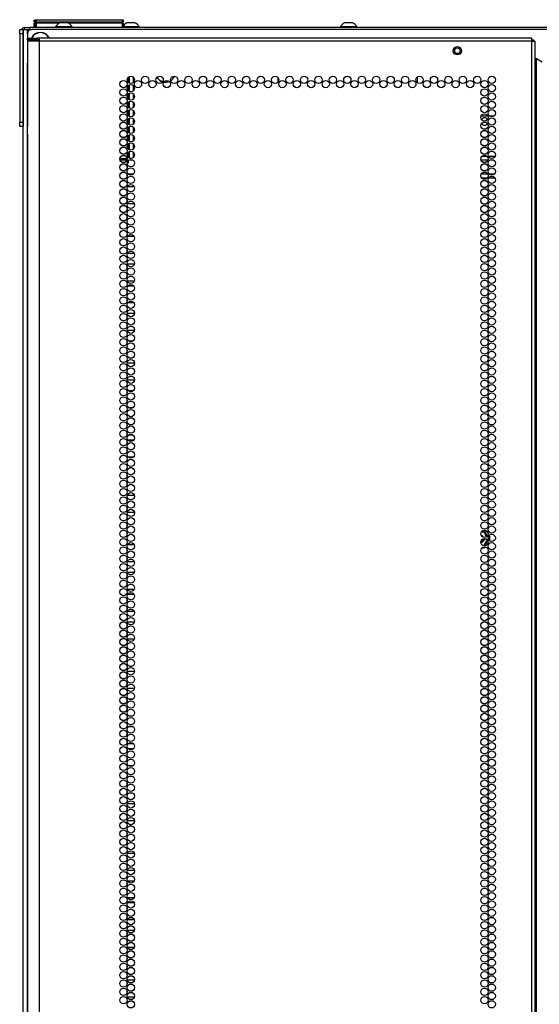
# Model space of a CAD drawing. Units: inches. Extents: x -232 to 39, y -55 to 161.
# Drawn here: x 16 to 28, y 75 to 97 of the extents above; entities that cross this region are included whole.
import ezdxf

# ---------------------------------------------------------------- set-up
doc = ezdxf.new("R2010")
doc.units = ezdxf.units.IN
doc.header["$MEASUREMENT"] = 0
doc.layers.add('TFR-TRI', color=7, linetype='CONTINUOUS')

msp = doc.modelspace()

# ---------------------------------------------------------------- linework, layer by layer
at = {"layer": 'TFR-TRI', "color": 215, "linetype": 'Continuous'}
for p, q in [((16.144, 97.179), (16.144, 97.228)), ((16.169, 97.228), (16.175, 97.228)), ((16.169, 97.179), (16.169, 97.228)), ((16.175, 97.228), (16.189, 97.228)), ((16.189, 97.228), (18.149, 97.228)), ((16.189, 97.228), (16.189, 97.179)), ((18.149, 97.228), (18.164, 97.228)), ((18.149, 97.179), (18.149, 97.228)), ((18.164, 97.228), (18.169, 97.228)), ((18.169, 97.228), (18.169, 97.179)), ((39.09, 97.009), (16.09, 97.009)), ((16.176, 97.148), (16.144, 97.179)), ((16.201, 97.148), (16.169, 97.179)), ((16.175, 97.179), (16.169, 97.179)), ((16.189, 97.179), (16.175, 97.179)), ((16.189, 97.179), (18.149, 97.179)), ((16.189, 97.179), (16.201, 97.148)), ((18.138, 97.148), (18.149, 97.179)), ((18.169, 97.179), (18.138, 97.148)), ((18.164, 97.179), (18.149, 97.179)), ((18.169, 97.179), (18.164, 97.179)), ((15.992, 96.91), (15.992, 94.843)), ((21.684, 95.82), (21.684, 95.905)), ((24.834, 95.924), (24.834, 95.801)), ((26.441, 95.04), (26.286, 95.04)), ((26.576, 95.04), (26.478, 95.04))]:
    msp.add_line(p, q, dxfattribs=at)
at = {"layer": 'TFR-TRI', "color": 3, "linetype": 'Continuous'}
for p, q in [((15.818, 97.009), (15.897, 97.009)), ((15.818, 96.98), (15.818, 97.009)), ((15.818, 96.91), (15.818, 96.98)), ((15.897, 97.009), (15.897, 96.98)), ((15.897, 96.98), (15.897, 96.91)), ((16.631, 97.068), (16.631, 97.048)), ((16.667, 97.068), (16.631, 97.068)), ((16.761, 97.068), (16.667, 97.068)), ((16.774, 97.156), (16.73, 97.156)), ((16.876, 97.068), (16.761, 97.068)), ((16.863, 97.156), (16.774, 97.156)), ((16.907, 97.156), (16.863, 97.156)), ((16.97, 97.068), (16.876, 97.068)), ((17.005, 97.068), (16.97, 97.068)), ((17.005, 97.048), (17.005, 97.068)), ((18.254, 97.068), (18.169, 97.068)), ((18.298, 97.156), (18.254, 97.156)), ((18.379, 97.068), (18.254, 97.068)), ((18.387, 97.156), (18.298, 97.156)), ((18.487, 97.068), (18.379, 97.068)), ((18.431, 97.156), (18.387, 97.156)), ((18.53, 97.068), (18.487, 97.068)), ((18.53, 97.048), (18.53, 97.068)), ((23.092, 97.068), (23.092, 97.048)), ((23.128, 97.068), (23.092, 97.068)), ((23.221, 97.068), (23.128, 97.068)), ((23.235, 97.156), (23.19, 97.156)), ((23.337, 97.068), (23.221, 97.068)), ((23.323, 97.156), (23.235, 97.156)), ((23.368, 97.156), (23.323, 97.156)), ((23.43, 97.068), (23.337, 97.068)), ((23.466, 97.068), (23.43, 97.068)), ((23.466, 97.048), (23.466, 97.068)), ((15.897, 96.91), (15.818, 96.91)), ((15.818, 96.91), (15.818, 94.902)), ((15.897, 96.91), (15.897, 94.902)), ((15.818, 94.902), (15.897, 94.902)), ((15.818, 94.833), (15.818, 94.902)), ((15.818, 94.804), (15.818, 94.833)), ((15.897, 94.804), (15.818, 94.804)), ((15.897, 94.902), (15.897, 94.833)), ((15.897, 94.833), (15.897, 94.804))]:
    msp.add_line(p, q, dxfattribs=at)
at = {"layer": 'TFR-TRI', "color": 173, "linetype": 'Continuous'}
for p, q in [((15.897, 15.618), (15.897, 97.009)), ((15.897, 97.009), (15.925, 97.009)), ((15.925, 97.009), (15.992, 97.009)), ((15.992, 96.91), (15.992, 97.009)), ((15.992, 97.009), (16.09, 97.009)), ((15.992, 15.716), (15.992, 94.842))]:
    msp.add_line(p, q, dxfattribs=at)
at = {"layer": 'TFR-TRI', "color": 30, "linetype": 'Continuous'}
for p, q in [((15.929, 97.048), (15.963, 97.048)), ((15.929, 97.009), (15.929, 97.048)), ((15.963, 97.048), (16.047, 97.048)), ((39.133, 97.048), (16.047, 97.048)), ((16.047, 97.048), (16.047, 97.009))]:
    msp.add_line(p, q, dxfattribs=at)
at = {"layer": 'TFR-TRI', "color": 12, "linetype": 'Continuous'}
for p, q in [((16.144, 97.148), (16.15, 97.148)), ((16.144, 97.048), (16.144, 97.148)), ((16.15, 97.148), (16.164, 97.148)), ((16.169, 97.148), (16.164, 97.148)), ((16.164, 97.148), (16.164, 97.048)), ((16.169, 97.148), (16.175, 97.148)), ((16.169, 97.068), (16.169, 97.148)), ((16.189, 97.048), (16.169, 97.068)), ((16.175, 97.148), (16.189, 97.148)), ((16.711, 97.148), (16.189, 97.148)), ((16.189, 97.148), (16.189, 97.048)), ((18.149, 97.148), (16.926, 97.148)), ((18.149, 97.148), (18.164, 97.148)), ((18.149, 97.048), (18.149, 97.148)), ((18.164, 97.148), (18.169, 97.148)), ((18.169, 97.148), (18.169, 97.048)), ((26.316, 94.135), (26.411, 94.135)), ((26.449, 94.135), (26.605, 94.135)), ((18.386, 94.04), (18.29, 94.04)), ((26.441, 94.04), (26.285, 94.04)), ((26.575, 94.04), (26.48, 94.04)), ((18.276, 93.729), (18.401, 93.729)), ((26.291, 93.729), (26.436, 93.729)), ((26.426, 93.635), (26.301, 93.635)), ((26.599, 93.635), (26.455, 93.635)), ((26.465, 93.729), (26.589, 93.729))]:
    msp.add_line(p, q, dxfattribs=at)
at = {"layer": 'TFR-TRI', "color": 22, "linetype": 'Continuous'}
for p, q in [((15.995, 96.811), (16.059, 96.811)), ((15.995, 96.771), (15.995, 96.811)), ((16.059, 96.771), (15.995, 96.771)), ((16.059, 96.811), (16.212, 96.811)), ((16.212, 96.771), (16.059, 96.771)), ((16.271, 96.811), (16.212, 96.811)), ((16.212, 96.811), (16.212, 96.771)), ((16.271, 96.771), (16.212, 96.771)), ((16.271, 96.79), (16.271, 96.811)), ((27.44, 96.811), (16.271, 96.811)), ((16.271, 96.74), (16.271, 96.79)), ((27.44, 96.79), (27.44, 96.811)), ((27.44, 96.74), (27.44, 96.79)), ((16.032, 96.74), (15.995, 96.74)), ((15.995, 96.74), (15.995, 96.312)), ((16.133, 96.74), (16.032, 96.74)), ((16.271, 96.74), (16.133, 96.74)), ((27.44, 96.74), (16.271, 96.74)), ((16.271, 15.025), (16.271, 96.74)), ((27.44, 15.025), (27.44, 96.74)), ((27.44, 96.74), (27.49, 96.74)), ((27.49, 96.74), (27.511, 96.74)), ((27.511, 15.025), (27.511, 96.74)), ((15.995, 96.312), (15.996, 96.295)), ((15.996, 96.295), (15.998, 96.273)), ((27.511, 96.346), (27.52, 96.346)), ((27.52, 96.346), (27.543, 96.346)), ((27.543, 15.419), (27.543, 96.346)), ((27.543, 96.346), (27.669, 96.273)), ((15.998, 96.273), (15.998, 96.244)), ((15.998, 94.633), (15.998, 96.244)), ((15.996, 94.584), (15.995, 94.565)), ((15.995, 94.565), (15.995, 15.025)), ((15.998, 94.607), (15.996, 94.584)), ((15.998, 94.633), (15.998, 94.607))]:
    msp.add_line(p, q, dxfattribs=at)
at = {"layer": 'TFR-TRI', "color": 58, "linetype": 'Continuous'}
for p, q in [((27.44, 96.771), (27.463, 96.771)), ((27.463, 96.771), (27.472, 96.771)), ((27.472, 96.771), (27.472, 96.739))]:
    msp.add_line(p, q, dxfattribs=at)
at = {"layer": 'TFR-TRI', "color": 151, "linetype": 'Continuous'}
for p, q in [((18.279, 95.805), (18.279, 95.92)), ((18.31, 95.785), (18.31, 95.94)), ((18.389, 95.927), (18.389, 95.798)), ((18.279, 95.616), (18.279, 95.731)), ((18.31, 95.596), (18.31, 95.752)), ((18.389, 95.738), (18.389, 95.609)), ((18.279, 95.427), (18.279, 95.542)), ((18.31, 95.407), (18.31, 95.563)), ((18.389, 95.549), (18.389, 95.42)), ((18.279, 95.238), (18.279, 95.353)), ((18.31, 95.218), (18.31, 95.374)), ((18.31, 95.029), (18.31, 95.185)), ((18.389, 95.361), (18.389, 95.231)), ((18.279, 95.049), (18.279, 95.165)), ((18.279, 94.86), (18.279, 94.976)), ((18.31, 94.84), (18.31, 94.996)), ((18.389, 95.172), (18.389, 95.042)), ((18.389, 94.983), (18.389, 94.853)), ((18.279, 94.671), (18.279, 94.787)), ((18.31, 94.651), (18.31, 94.807)), ((18.389, 94.794), (18.389, 94.664)), ((18.279, 94.482), (18.279, 94.598)), ((18.31, 94.462), (18.31, 94.618)), ((18.389, 94.605), (18.389, 94.475)), ((18.279, 94.293), (18.279, 94.409)), ((18.31, 94.273), (18.31, 94.429)), ((18.389, 94.416), (18.389, 94.286)), ((18.093, 94.082), (18.256, 94.082)), ((18.279, 94.104), (18.279, 94.22)), ((18.31, 94.084), (18.31, 94.24)), ((18.36, 94.082), (18.316, 94.082)), ((18.389, 94.227), (18.389, 94.097)), ((18.093, 94.051), (18.255, 94.051)), ((18.279, 93.972), (18.255, 93.972)), ((18.279, 94.031), (18.279, 93.972)), ((26.352, 85.597), (26.289, 85.598)), ((26.293, 85.606), (26.349, 85.606)), ((26.304, 85.619), (26.348, 85.619)), ((26.348, 85.619), (26.349, 85.619)), ((26.349, 85.619), (26.359, 85.616)), ((26.349, 85.606), (26.351, 85.604)), ((26.351, 85.604), (26.352, 85.597)), ((26.352, 85.597), (26.359, 85.599)), ((26.379, 85.553), (26.352, 85.597)), ((26.359, 85.616), (26.367, 85.611)), ((26.359, 85.599), (26.362, 85.598)), ((26.362, 85.598), (26.405, 85.523)), ((26.367, 85.611), (26.373, 85.604)), ((26.373, 85.604), (26.388, 85.578)), ((26.388, 85.578), (26.426, 85.512)), ((26.346, 85.427), (26.325, 85.427)), ((26.346, 85.427), (26.353, 85.427)), ((26.352, 85.302), (26.393, 85.37)), ((26.353, 85.427), (26.361, 85.428)), ((26.361, 85.428), (26.369, 85.433)), ((26.4, 85.367), (26.362, 85.301)), ((26.369, 85.433), (26.374, 85.44)), ((26.438, 85.408), (26.373, 85.296)), ((26.374, 85.44), (26.376, 85.447)), ((26.376, 85.447), (26.376, 85.455)), ((26.399, 85.519), (26.379, 85.553)), ((26.393, 85.37), (26.425, 85.427)), ((26.411, 85.497), (26.399, 85.519)), ((26.43, 85.42), (26.4, 85.367)), ((26.405, 85.523), (26.418, 85.501)), ((26.445, 85.479), (26.454, 85.464)), ((26.454, 85.464), (26.454, 85.463)), ((26.454, 85.463), (26.457, 85.454)), ((26.457, 85.444), (26.454, 85.435)), ((26.457, 85.454), (26.457, 85.444)), ((26.325, 85.301), (26.352, 85.302)), ((26.351, 85.296), (26.349, 85.293)), ((26.352, 85.302), (26.351, 85.296)), ((26.352, 85.302), (26.359, 85.3)), ((26.359, 85.3), (26.362, 85.301))]:
    msp.add_line(p, q, dxfattribs=at)
at = {"layer": 'TFR-TRI', "color": 155, "linetype": 'Continuous'}
for p, q in [((18.389, 94.932), (18.419, 94.932)), ((18.408, 94.685), (18.389, 94.685)), ((18.389, 94.308), (18.409, 94.308)), ((18.248, 93.916), (18.248, 93.84)), ((18.248, 93.728), (18.248, 93.682)), ((18.248, 93.682), (18.257, 93.682)), ((18.416, 93.433), (18.26, 93.433)), ((18.248, 93.35), (18.248, 93.273)), ((18.248, 93.161), (18.248, 93.084)), ((18.26, 93.056), (18.416, 93.056)), ((18.257, 92.935), (18.248, 92.935)), ((18.248, 92.935), (18.248, 92.895)), ((18.248, 92.783), (18.248, 92.706)), ((18.248, 92.594), (18.248, 92.558)), ((18.248, 92.558), (18.257, 92.558)), ((18.412, 92.309), (18.264, 92.309)), ((18.248, 92.216), (18.248, 92.139)), ((18.248, 92.027), (18.248, 91.95)), ((18.264, 91.932), (18.412, 91.932)), ((18.248, 91.649), (18.248, 91.572)), ((18.418, 91.683), (18.258, 91.683)), ((18.248, 91.46), (18.248, 91.383)), ((18.258, 91.306), (18.418, 91.306)), ((18.406, 91.185), (18.27, 91.185)), ((18.248, 91.082), (18.248, 91.005)), ((18.248, 90.893), (18.248, 90.816)), ((18.27, 90.808), (18.406, 90.808)), ((18.248, 90.515), (18.248, 90.439)), ((18.42, 90.559), (18.256, 90.559)), ((18.248, 90.326), (18.248, 90.25)), ((18.256, 90.182), (18.42, 90.182)), ((18.253, 89.933), (18.248, 89.933)), ((18.248, 89.933), (18.248, 89.872)), ((18.381, 89.933), (18.295, 89.933)), ((18.248, 89.759), (18.248, 89.683)), ((18.248, 89.57), (18.248, 89.556)), ((18.248, 89.556), (18.253, 89.556)), ((18.248, 89.381), (18.248, 89.305)), ((18.421, 89.435), (18.255, 89.435)), ((18.295, 89.556), (18.381, 89.556)), ((18.248, 89.192), (18.248, 89.116)), ((18.255, 89.058), (18.421, 89.058)), ((18.25, 88.809), (18.248, 88.809)), ((18.248, 88.809), (18.248, 88.738)), ((18.394, 88.809), (18.282, 88.809)), ((18.248, 88.625), (18.248, 88.549)), ((18.248, 88.436), (18.248, 88.432)), ((18.248, 88.432), (18.25, 88.432)), ((18.282, 88.432), (18.394, 88.432)), ((18.253, 88.183), (18.248, 88.183)), ((18.248, 88.183), (18.248, 88.171)), ((18.248, 88.058), (18.248, 87.982)), ((18.384, 88.183), (18.292, 88.183)), ((18.248, 87.869), (18.248, 87.806)), ((18.248, 87.806), (18.253, 87.806)), ((18.293, 87.806), (18.383, 87.806)), ((18.248, 87.68), (18.248, 87.604)), ((18.403, 87.685), (18.273, 87.685)), ((18.248, 87.491), (18.248, 87.415)), ((18.273, 87.308), (18.403, 87.308)), ((18.255, 87.059), (18.248, 87.059)), ((18.248, 87.059), (18.248, 87.037)), ((18.248, 86.924), (18.248, 86.848)), ((18.363, 87.059), (18.313, 87.059)), ((18.248, 86.735), (18.248, 86.682)), ((18.248, 86.682), (18.255, 86.682)), ((18.313, 86.682), (18.363, 86.682)), ((18.248, 86.357), (18.248, 86.281)), ((18.418, 86.433), (18.258, 86.433)), ((18.248, 86.168), (18.248, 86.092)), ((18.258, 86.056), (18.418, 86.056)), ((18.257, 85.935), (18.248, 85.935)), ((18.248, 85.935), (18.248, 85.903)), ((18.248, 85.791), (18.248, 85.714)), ((18.248, 85.602), (18.248, 85.558)), ((18.248, 85.558), (18.257, 85.558)), ((18.248, 85.224), (18.248, 85.147)), ((18.415, 85.309), (18.261, 85.309)), ((18.248, 85.035), (18.248, 84.958)), ((18.261, 84.932), (18.415, 84.932)), ((18.415, 84.683), (18.261, 84.683)), ((18.248, 84.657), (18.248, 84.58)), ((18.248, 84.468), (18.248, 84.391)), ((18.261, 84.306), (18.415, 84.306)), ((18.248, 84.09), (18.248, 84.013)), ((18.411, 84.185), (18.265, 84.185)), ((18.248, 83.901), (18.248, 83.824)), ((18.265, 83.808), (18.411, 83.808)), ((18.418, 83.559), (18.258, 83.559)), ((18.248, 83.523), (18.248, 83.446)), ((18.248, 83.334), (18.248, 83.257)), ((18.258, 83.182), (18.418, 83.182)), ((18.255, 82.933), (18.248, 82.933)), ((18.248, 82.933), (18.248, 82.879)), ((18.363, 82.933), (18.313, 82.933)), ((18.248, 82.767), (18.248, 82.691)), ((18.248, 82.578), (18.248, 82.556)), ((18.248, 82.556), (18.255, 82.556)), ((18.312, 82.556), (18.364, 82.556)), ((18.248, 82.389), (18.248, 82.313)), ((18.42, 82.435), (18.256, 82.435)), ((18.248, 82.2), (18.248, 82.124)), ((18.256, 82.058), (18.42, 82.058)), ((18.253, 81.809), (18.248, 81.809)), ((18.248, 81.809), (18.248, 81.746)), ((18.384, 81.809), (18.292, 81.809)), ((18.248, 81.633), (18.248, 81.557)), ((18.248, 81.444), (18.248, 81.432)), ((18.248, 81.432), (18.253, 81.432)), ((18.292, 81.432), (18.384, 81.432)), ((18.25, 81.183), (18.248, 81.183)), ((18.248, 81.183), (18.248, 81.179)), ((18.394, 81.183), (18.282, 81.183)), ((18.248, 81.066), (18.248, 80.99)), ((18.248, 80.877), (18.248, 80.806)), ((18.248, 80.806), (18.25, 80.806)), ((18.249, 80.685), (18.248, 80.685)), ((18.248, 80.685), (18.248, 80.612)), ((18.396, 80.685), (18.28, 80.685)), ((18.282, 80.806), (18.394, 80.806)), ((18.248, 80.499), (18.248, 80.423)), ((18.248, 80.31), (18.248, 80.308)), ((18.248, 80.308), (18.249, 80.308)), ((18.28, 80.308), (18.396, 80.308)), ((18.253, 80.059), (18.248, 80.059)), ((18.248, 80.059), (18.248, 80.045)), ((18.381, 80.059), (18.295, 80.059)), ((18.248, 79.932), (18.248, 79.856)), ((18.248, 79.743), (18.248, 79.682)), ((18.248, 79.682), (18.254, 79.682)), ((18.296, 79.682), (18.38, 79.682)), ((18.248, 79.365), (18.248, 79.289)), ((18.42, 79.433), (18.256, 79.433)), ((18.248, 79.176), (18.248, 79.1)), ((18.256, 78.935), (18.248, 78.935)), ((18.248, 78.935), (18.248, 78.911)), ((18.256, 79.056), (18.42, 79.056)), ((18.356, 78.935), (18.32, 78.935)), ((18.248, 78.798), (18.248, 78.722)), ((18.248, 78.609), (18.248, 78.558)), ((18.248, 78.558), (18.256, 78.558)), ((18.321, 78.558), (18.355, 78.558)), ((18.248, 78.231), (18.248, 78.155)), ((18.418, 78.309), (18.258, 78.309)), ((18.248, 78.042), (18.248, 77.966)), ((18.258, 77.932), (18.418, 77.932)), ((18.248, 77.665), (18.248, 77.588)), ((18.412, 77.683), (18.264, 77.683)), ((18.248, 77.476), (18.248, 77.399)), ((18.264, 77.306), (18.412, 77.306)), ((18.248, 77.098), (18.248, 77.021)), ((18.414, 77.185), (18.262, 77.185)), ((18.248, 76.909), (18.248, 76.832)), ((18.262, 76.808), (18.414, 76.808)), ((18.248, 76.531), (18.248, 76.454)), ((18.416, 76.559), (18.26, 76.559)), ((18.248, 76.342), (18.248, 76.265)), ((18.26, 76.182), (18.416, 76.182)), ((18.257, 75.933), (18.248, 75.933)), ((18.248, 75.933), (18.248, 75.887)), ((18.248, 75.775), (18.248, 75.698)), ((18.248, 75.586), (18.248, 75.556)), ((18.248, 75.556), (18.256, 75.556)), ((18.248, 75.397), (18.248, 75.32)), ((18.419, 75.435), (18.257, 75.435)), ((18.248, 75.208), (18.248, 75.131)), ((18.257, 75.058), (18.419, 75.058))]:
    msp.add_line(p, q, dxfattribs=at)
at = {"layer": 'TFR-TRI', "color": 5, "linetype": 'Continuous'}
for radius in [0.094, 0.064]:
    msp.add_circle((25.747, 96.523), radius, dxfattribs=at)
at = {"layer": 'TFR-TRI', "color": 22, "linetype": 'Continuous'}
for centre in [(18.174, 95.768), (18.338, 95.863), (18.502, 95.768), (18.666, 95.863), (18.829, 95.768), (18.993, 95.863), (19.157, 95.768), (19.321, 95.863), (19.484, 95.768), (19.648, 95.863), (19.812, 95.768), (19.976, 95.863), (20.14, 95.768), (20.303, 95.863), (20.467, 95.768), (20.631, 95.863), (20.795, 95.768), (20.958, 95.863), (21.122, 95.768), (21.286, 95.863), (21.45, 95.768), (21.614, 95.863), (21.777, 95.768), (21.941, 95.863), (22.105, 95.768), (22.269, 95.863), (22.432, 95.768), (22.596, 95.863), (22.76, 95.768), (22.924, 95.863), (23.088, 95.768), (23.251, 95.863), (23.415, 95.768), (23.579, 95.863), (23.743, 95.768), (23.906, 95.863), (24.07, 95.768), (24.234, 95.863), (24.398, 95.768), (24.562, 95.863), (24.725, 95.768), (24.889, 95.863), (25.053, 95.768), (25.217, 95.863), (25.381, 95.768), (25.544, 95.863), (25.708, 95.768), (25.872, 95.863), (26.036, 95.768), (26.199, 95.863), (26.363, 95.768), (26.527, 95.863), (18.174, 95.579), (18.338, 95.674), (26.363, 95.579), (26.527, 95.674), (18.174, 95.39), (18.338, 95.485), (26.363, 95.39), (26.527, 95.485), (18.174, 95.201), (18.338, 95.296), (18.338, 95.107), (26.363, 95.201), (26.527, 95.296), (26.527, 95.107), (18.174, 95.012), (18.338, 94.918), (26.363, 95.012), (26.527, 94.918), (18.174, 94.823), (18.338, 94.729), (26.363, 94.823), (26.527, 94.729), (18.174, 94.634), (18.174, 94.445), (18.338, 94.54), (26.363, 94.634), (26.363, 94.445), (26.527, 94.54), (18.174, 94.256), (18.338, 94.351), (26.363, 94.256), (26.527, 94.351), (18.174, 94.067), (18.338, 94.162), (26.363, 94.067), (26.527, 94.162), (18.174, 93.878), (18.338, 93.973), (18.338, 93.784), (26.363, 93.878), (26.527, 93.973), (26.527, 93.784), (18.174, 93.689), (18.338, 93.595), (26.363, 93.689), (26.527, 93.595), (18.174, 93.5), (18.174, 93.311), (18.338, 93.406), (26.363, 93.5), (26.363, 93.311), (26.527, 93.406), (18.174, 93.122), (18.338, 93.217), (26.363, 93.122), (26.527, 93.217), (18.174, 92.933), (18.338, 93.028), (26.363, 92.933), (26.527, 93.028), (18.174, 92.744), (18.338, 92.839), (18.338, 92.65), (26.363, 92.744), (26.527, 92.839), (26.527, 92.65), (18.174, 92.555), (18.338, 92.461), (26.363, 92.555), (26.527, 92.461), (18.174, 92.366), (18.338, 92.272), (26.363, 92.366), (26.527, 92.272), (18.174, 92.178), (18.174, 91.989), (18.338, 92.083), (26.363, 92.178), (26.363, 91.989), (26.527, 92.083), (18.174, 91.8), (18.338, 91.894), (26.363, 91.8), (26.527, 91.894), (18.174, 91.611), (18.338, 91.705), (26.363, 91.611), (26.527, 91.705), (18.174, 91.422), (18.338, 91.516), (18.338, 91.327), (26.363, 91.422), (26.527, 91.516), (26.527, 91.327), (18.174, 91.233), (18.338, 91.138), (26.363, 91.233), (26.527, 91.138), (18.174, 91.044), (18.174, 90.855), (18.338, 90.949), (26.363, 91.044), (26.363, 90.855), (26.527, 90.949), (18.174, 90.666), (18.338, 90.76), (26.363, 90.666), (26.527, 90.76), (18.174, 90.477), (18.338, 90.571), (26.363, 90.477), (26.527, 90.571), (18.174, 90.288), (18.338, 90.382), (18.338, 90.193), (26.363, 90.288), (26.527, 90.382), (26.527, 90.193), (18.174, 90.099), (18.338, 90.004), (26.363, 90.099), (26.527, 90.004), (18.174, 89.91), (18.338, 89.815), (26.363, 89.91), (26.527, 89.815), (18.174, 89.721), (18.174, 89.532), (18.338, 89.626), (26.363, 89.721), (26.363, 89.532), (26.527, 89.626), (18.174, 89.343), (18.338, 89.437), (26.363, 89.343), (26.527, 89.437), (18.174, 89.154), (18.338, 89.248), (26.363, 89.154), (26.527, 89.248), (18.174, 88.965), (18.338, 89.059), (18.338, 88.87), (26.363, 88.965), (26.527, 89.059), (26.527, 88.87), (18.174, 88.776), (18.338, 88.681), (26.363, 88.776), (26.527, 88.681), (18.174, 88.587), (18.174, 88.398), (18.338, 88.492), (26.363, 88.587), (26.363, 88.398), (26.527, 88.492), (18.174, 88.209), (18.338, 88.303), (26.363, 88.209), (26.527, 88.303), (18.174, 88.02), (18.338, 88.115), (26.363, 88.02), (26.527, 88.115), (18.174, 87.831), (18.338, 87.926), (18.338, 87.737), (26.363, 87.831), (26.527, 87.926), (26.527, 87.737), (18.174, 87.642), (18.338, 87.548), (26.363, 87.642), (26.527, 87.548), (18.174, 87.453), (18.338, 87.359), (26.363, 87.453), (26.527, 87.359), (18.174, 87.264), (18.174, 87.075), (18.338, 87.17), (26.363, 87.264), (26.363, 87.075), (26.527, 87.17), (18.174, 86.886), (18.338, 86.981), (26.363, 86.886), (26.527, 86.981), (18.174, 86.697), (18.338, 86.792), (26.363, 86.697), (26.527, 86.792), (18.174, 86.508), (18.338, 86.603), (18.338, 86.414), (26.363, 86.508), (26.527, 86.603), (26.527, 86.414), (18.174, 86.319), (18.338, 86.225), (26.363, 86.319), (26.527, 86.225), (18.174, 86.13), (18.174, 85.941), (18.338, 86.036), (26.363, 86.13), (26.363, 85.941), (26.527, 86.036), (18.174, 85.752), (18.338, 85.847), (26.363, 85.752), (26.527, 85.847), (18.174, 85.563), (18.338, 85.658), (26.363, 85.563), (26.527, 85.658), (18.174, 85.374), (18.338, 85.469), (18.338, 85.28), (26.363, 85.374), (26.527, 85.469), (26.527, 85.28), (18.174, 85.185), (18.338, 85.091), (26.363, 85.185), (26.527, 85.091), (18.174, 84.996), (18.338, 84.902), (26.363, 84.996), (26.527, 84.902), (18.174, 84.807), (18.174, 84.618), (18.338, 84.713), (26.363, 84.807), (26.363, 84.618), (26.527, 84.713), (18.174, 84.429), (18.338, 84.524), (26.363, 84.429), (26.527, 84.524), (18.174, 84.241), (18.338, 84.335), (26.363, 84.241), (26.527, 84.335), (18.174, 84.052), (18.338, 84.146), (18.338, 83.957), (26.363, 84.052), (26.527, 84.146), (26.527, 83.957), (18.174, 83.863), (18.338, 83.768), (26.363, 83.863), (26.527, 83.768), (18.174, 83.674), (18.174, 83.485), (18.338, 83.579), (26.363, 83.674), (26.363, 83.485), (26.527, 83.579), (18.174, 83.296), (18.338, 83.39), (26.363, 83.296), (26.527, 83.39), (18.174, 83.107), (18.338, 83.201), (26.363, 83.107), (26.527, 83.201), (18.174, 82.918), (18.338, 83.012), (18.338, 82.823), (26.363, 82.918), (26.527, 83.012), (26.527, 82.823), (18.174, 82.729), (18.338, 82.634), (26.363, 82.729), (26.527, 82.634), (18.174, 82.54), (18.338, 82.445), (26.363, 82.54), (26.527, 82.445), (18.174, 82.351), (18.174, 82.162), (18.338, 82.256), (26.363, 82.351), (26.363, 82.162), (26.527, 82.256), (18.174, 81.973), (18.338, 82.067), (26.363, 81.973), (26.527, 82.067), (18.174, 81.784), (18.338, 81.878), (18.338, 81.689), (26.363, 81.784), (26.527, 81.878), (26.527, 81.689), (18.174, 81.595), (18.338, 81.5), (26.363, 81.595), (26.527, 81.5), (18.174, 81.406), (18.338, 81.311), (26.363, 81.406), (26.527, 81.311), (18.174, 81.217), (18.174, 81.028), (18.338, 81.122), (26.363, 81.217), (26.363, 81.028), (26.527, 81.122), (18.174, 80.839), (18.338, 80.933), (26.363, 80.839), (26.527, 80.933), (18.174, 80.65), (18.338, 80.744), (26.363, 80.65), (26.527, 80.744), (18.174, 80.461), (18.338, 80.555), (18.338, 80.366), (26.363, 80.461), (26.527, 80.555), (26.527, 80.366), (18.174, 80.272), (18.338, 80.178), (26.363, 80.272), (26.527, 80.178), (18.174, 80.083), (18.338, 79.989), (26.363, 80.083), (26.527, 79.989), (18.174, 79.894), (18.174, 79.705), (18.338, 79.8), (26.363, 79.894), (26.363, 79.705), (26.527, 79.8), (18.174, 79.516), (18.338, 79.611), (26.363, 79.516), (26.527, 79.611), (18.174, 79.327), (18.338, 79.422), (18.338, 79.233), (26.363, 79.327), (26.527, 79.422), (26.527, 79.233), (18.174, 79.138), (18.338, 79.044), (26.363, 79.138), (26.527, 79.044), (18.174, 78.949), (18.338, 78.855), (26.363, 78.949), (26.527, 78.855), (18.174, 78.76), (18.174, 78.571), (18.338, 78.666), (26.363, 78.76), (26.363, 78.571), (26.527, 78.666), (18.174, 78.382), (18.338, 78.477), (26.363, 78.382), (26.527, 78.477), (18.174, 78.193), (18.338, 78.288), (26.363, 78.193), (26.527, 78.288), (18.174, 78.004), (18.338, 78.099), (18.338, 77.91), (26.363, 78.004), (26.527, 78.099), (26.527, 77.91), (18.174, 77.815), (18.338, 77.721), (26.363, 77.815), (26.527, 77.721), (18.174, 77.626), (18.338, 77.532), (26.363, 77.626), (26.527, 77.532), (18.174, 77.437), (18.174, 77.248), (18.338, 77.343), (26.363, 77.437), (26.363, 77.248), (26.527, 77.343), (18.174, 77.059), (18.338, 77.154), (26.363, 77.059), (26.527, 77.154), (18.174, 76.87), (18.338, 76.965), (18.338, 76.776), (26.363, 76.87), (26.527, 76.965), (26.527, 76.776), (18.174, 76.681), (18.338, 76.587), (26.363, 76.681), (26.527, 76.587), (18.174, 76.492), (18.338, 76.398), (26.363, 76.492), (26.527, 76.398), (18.174, 76.303), (18.174, 76.115), (18.338, 76.209), (26.363, 76.303), (26.363, 76.115), (26.527, 76.209), (18.174, 75.926), (18.338, 76.02), (26.363, 75.926), (26.527, 76.02), (18.174, 75.737), (18.338, 75.831), (26.363, 75.737), (26.527, 75.831), (18.174, 75.548), (18.338, 75.642), (18.338, 75.453), (26.363, 75.548), (26.527, 75.642), (26.527, 75.453), (18.174, 75.359), (18.338, 75.264), (26.363, 75.359), (26.527, 75.264), (18.174, 75.17), (18.338, 75.075), (26.363, 75.17), (26.527, 75.075), (18.174, 74.981), (18.338, 74.886), (26.363, 74.981), (26.527, 74.886)]:
    msp.add_circle(centre, 0.0827, dxfattribs=at)
at = {"layer": 'TFR-TRI', "color": 30, "linetype": 'Continuous'}
for centre, radius, start, end in [((15.929, 96.977), 0.0709, 90, 153.6117), ((26.362, 94.918), 0.0827, 90, 144.45), ((26.362, 94.918), 0.0827, 33.5756, 90), ((26.362, 94.918), 0.0827, 216.1237, 325.8225), ((26.689, 94.918), 0.0827, 168.9806, 191.5144)]:
    msp.add_arc(centre, radius, start, end, dxfattribs=at)
at = {"layer": 'TFR-TRI', "color": 215, "linetype": 'Continuous'}
for centre, radius, start, end in [((16.09, 96.91), 0.0984, 90, 180), ((16.287, 96.714), 0.226, 90, 154.6312), ((16.287, 96.714), 0.226, 25.3688, 90), ((19.125, 96.034), 0.226, 211.05, 253.7719), ((19.125, 96.034), 0.226, 300.7575, 336.5437), ((21.192, 96.034), 0.118, 287.8481, 309.3637), ((19.125, 96.034), 0.226, 260.1, 293.3887), ((16.09, 94.843), 0.0984, 180, 201.3652)]:
    msp.add_arc(centre, radius, start, end, dxfattribs=at)
at = {"layer": 'TFR-TRI', "color": 3, "linetype": 'Continuous'}
for centre, start, end in [((16.791, 96.99), 110.0547, 153.8624), ((16.846, 96.99), 26.1376, 69.9453), ((18.315, 96.99), 110.0547, 145.0906), ((18.37, 96.99), 26.1376, 69.9453), ((23.251, 96.99), 110.0547, 153.8624), ((23.307, 96.99), 26.1376, 69.9453)]:
    msp.add_arc(centre, 0.177, start, end, dxfattribs=at)
at = {"layer": 'TFR-TRI', "color": 153, "linetype": 'Continuous'}
msp.add_arc((16.066, 96.74), 0.0315, 90, 180, dxfattribs=at)
at = {"layer": 'TFR-TRI', "color": 251, "linetype": 'Continuous'}
for centre, radius, start, end in [((16.287, 96.714), 0.22, 90, 153.9), ((16.287, 96.714), 0.22, 26.1, 90), ((16.294, 96.792), 0.0197, 70.9449, 109.0557), ((19.125, 96.034), 0.22, 210.6394, 254.1881), ((19.125, 96.034), 0.22, 301.2244, 336.0769), ((19.125, 96.034), 0.22, 260.7863, 292.7025)]:
    msp.add_arc(centre, radius, start, end, dxfattribs=at)
at = {"layer": 'TFR-TRI', "color": 151, "linetype": 'Continuous'}
for centre, radius, start, end in [((26.349, 85.591), 0.015, 30, 90), ((26.267, 85.45), 0.219, 35.7469, 63.8437), ((26.267, 85.45), 0.0825, 279.5009, 343.7217), ((26.267, 85.45), 0.0825, 24.0721, 75.5321), ((26.267, 85.45), 0.219, 347.04, 21.4031), ((26.267, 85.45), 0.219, 277.4306, 302.5181), ((26.349, 85.308), 0.015, 270, 330)]:
    msp.add_arc(centre, radius, start, end, dxfattribs=at)
at = {"layer": 'TFR-TRI', "color": 150, "linetype": 'Continuous'}
for radius, start, end in [(0.0628, 283.4606, 0), (0.0526, 289.3781, 354.4481), (0.0668, 339.7612, 1.7381)]:
    msp.add_arc((26.267, 85.45), radius, start, end, dxfattribs=at)

doc.saveas('drawing.dxf')
